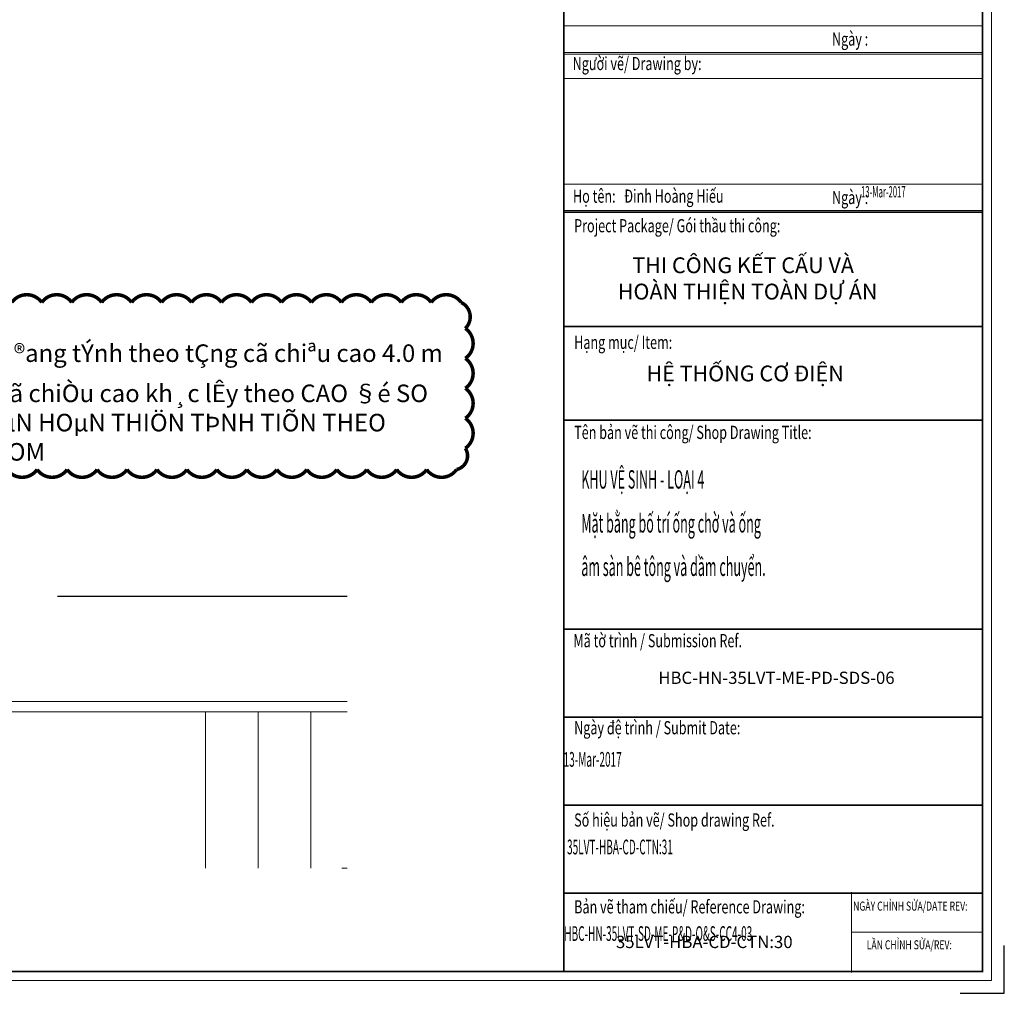
# Model space of a CAD drawing. Units: millimetres. Extents: x 3391457 to 3438237, y 1142706 to 1157849.
# Drawn here: x 3432629 to 3438237, y 1142706 to 1148252 of the extents above; entities that cross this region are included whole.
import ezdxf
from ezdxf.xclip import XClip

# ---------------------------------------------------------------- set-up
doc = ezdxf.new("R2010")
doc.units = ezdxf.units.MM
doc.header["$LTSCALE"] = 300
doc.header["$MEASUREMENT"] = 0
doc.header["$XCLIPFRAME"] = 0
for name, pattern in [('CENTER2', [28.575000000000003, 19.05, -3.175, 3.175, -3.175]), ('CENTERX2', [4, 2.5, -0.5, 0.5, -0.5]), ('CONTINOUS', [0])]:
    doc.linetypes.add(name, pattern=pattern)
doc.layers.get('Defpoints').update_dxf_attribs({"color": 1})
for name, color, linetype in [('0-Khungten', 255, 'Continuous'), ('@hatch', 250, 'Continuous'), ('@truc', 250, 'CENTERX2'), ('L-MẶT BẰNG', 7, 'Continuous'), ('TEXT', 3, 'Continuous')]:
    doc.layers.add(name, color=color, linetype=linetype)
for name, color, linetype, lineweight in [('@netmanh', 8, 'Continuous', 9), ('@netvua', 8, 'Continuous', 13), ('@san-cot', 8, 'Continuous', 30), ('HW-PB-Tex 1', 90, 'Continuous', 25), ('Thuong-SD-Sleeve uPVC', 102, 'CONTINOUS', 5)]:
    doc.layers.add(name, color=color, linetype=linetype, lineweight=lineweight)
doc.layers.add('IN', color=1, linetype='Continuous', lineweight=35, plot=False)
doc.layers.add('Tpl_Bound', color=1, linetype='Continuous', plot=False)
doc.styles.add('Arial_6', font='arial.ttf', dxfattribs={"width": 0.9, "height": 3.098869012910117})
doc.styles.add('KT-TEXT-ARIAL', font='arial.ttf')
doc.styles.add('vntime', font='vntimeh.shx', dxfattribs={"width": 0.5})

# ---------------------------------------------------------------- blocks, each defined once
blk = doc.blocks.new('A$C16496DF1')
at = {"color": 7, "lineweight": 13}
for p, q in [((424.7910364462412, -1.456793444511277), (424.7910364462412, -301.4033473653707)), ((423.7811269623332, -2.466713714042896), (423.7811269623332, -300.3934306578972)), ((423.7811269153887, -243.2496646689113), (423.7811269153887, -229.2943174954109)), ((423.7811269623332, -300.3934306578972), (2.466693805945575, -300.3934306549058)), ((423.7811269623332, -300.3934306578972), (376.0784723402001, -300.3934306578972)), ((424.7910364462412, -301.4033473653707), (1.456784322042949, -301.4033473653707))]:
    blk.add_line(p, q, dxfattribs=at)
at = {"color": 7, "lineweight": 15}
for p, q in [((376.0784724517237, -2.466713720344956), (376.0784724517237, -300.3934306642038)), ((376.0784723402001, -300.3934306578972), (376.0784723402001, -2.466713714042896)), ((376.0784723402001, -300.3934306578972), (376.0784723402001, -2.466713714042896)), ((376.0784723402001, -2.466713720344956), (376.0784723402001, -300.3934306612078)), ((423.7847197697231, -222.0181450924374), (423.7811270782968, -207.6941370460508)), ((376.0784722933689, -229.2943174954109), (376.0784722933689, -243.2496646689113)), ((376.0784723402001, -300.3934306612078), (2.466693805945575, -300.3934306549058)), ((376.0784724517237, -300.3934306642038), (2.466693805945575, -300.3934306578972))]:
    blk.add_line(p, q, dxfattribs=at)
at = {"color": 2, "lineweight": 15}
for p, q in [((423.7847196230512, -192.6146846180829), (376.0820649964788, -192.6146846180829)), ((423.7811269491356, -195.6523712699461), (376.0784723225648, -195.6523712699461)), ((423.7847196230512, -195.8686573380776), (376.0820649964788, -195.8686573380776)), ((376.0820650142289, -195.8687268163953), (423.7847196405679, -195.8687268163953)), ((423.7847196230512, -198.6270033775166), (376.0820649964788, -198.6270033775166)), ((423.7847196230512, -210.6644823478148), (376.0820649964788, -210.6644823478148)), ((423.7811269491356, -213.702168999678), (376.0784723225648, -213.702168999678)), ((423.7847196230512, -213.9184550678094), (376.0820649964788, -213.9184550678094)), ((376.0820650142289, -213.9185245461272), (423.7847196405679, -213.9185245461272))]:
    blk.add_line(p, q, dxfattribs=at)
at = {"color": 2, "lineweight": 13}
for p, q in [((376.0784722933689, -226.8869040632337), (423.7811269153887, -226.8869040632337)), ((423.7811269623332, -226.8869040630376), (376.0784724517237, -226.8869040632337)), ((423.7811269623332, -237.5631552300925), (376.0784724517237, -237.5631552302931)), ((423.7811269623332, -261.3621915005065), (376.0784724517237, -261.3621915007072)), ((423.7811269623332, -271.3934239759815), (376.0784724517237, -271.3934239761822))]:
    blk.add_line(p, q, dxfattribs=at)
at = {"color": 7, "ltscale": 10}
blk.add_line((376.0784722933689, -236.8670793936661), (376.0784722933689, -241.7827671079337), dxfattribs=at)
at = {"linetype": 'ByBlock', "ltscale": 1000}
for p, q in [((408.8539486563093, -291.3396388931872), (408.8539486563093, -300.4936545367525)), ((408.8539486563093, -295.9166467149698), (423.7811269623332, -295.9166467149698))]:
    blk.add_line(p, q, dxfattribs=at)
at = {"color": 2, "linetype": 'ByBlock', "lineweight": 40, "ltscale": 0.15, "const_width": 0.1977010668625281}
for points in [[(423.7811269623332, -2.466713839902638), (2.466693805945575, -2.466713839902638), (2.466693805945575, -300.3934306578972), (423.7811269623332, -300.3934306578972), (423.7811269623332, -2.466713839902638)], [(376.0784723402001, -2.466713839902638), (376.0784723351787, -300.3934306612078)], [(376.0784723351787, -213.7021689998634), (423.7811269623332, -213.7021689996673)], [(376.0784723351787, -226.8869040634343), (423.7811269623332, -226.8869040632382)], [(376.0784723350594, -237.5631552302931), (423.7811269621014, -237.5631552300955)], [(376.0784723351787, -261.3621915009048), (423.7811269623332, -261.3621915007072)], [(376.0784723351787, -271.3934239763798), (423.7811269623332, -271.3934239761822)], [(376.0784723351787, -281.4246564516572), (423.7811269623332, -281.4246564514596)], [(376.0784723352912, -291.4558889271323), (423.7811269624533, -291.4558889269346)]]:
    blk.add_lwpolyline(points, dxfattribs=at)
at = {"color": 7, "lineweight": 15, "const_width": 0.009885053343126409}
blk.add_lwpolyline([(376.0784724517237, -2.466713839902638), (376.0784724517237, -300.3934306642038)], dxfattribs=at)
at = {"layer": 'Defpoints', "color": 7, "ltscale": 10}
blk.add_lwpolyline([(421.2073296944622, -302.8646907005861), (426.2523706512416, -302.8646907005861), (426.2523706512416, -297.4319595901687)], dxfattribs=at)
at = {"layer": 'IN', "color": 1, "linetype": 'ByBlock', "lineweight": 9, "ltscale": 0.15}
blk.add_lwpolyline([(424.7910364462412, -301.4033473653707), (1.456784322042949, -301.4033473653707), (1.456784322042949, -1.456793444511277), (424.7910364462412, -1.456793444511277)], close=True, dxfattribs=at)
at = {"layer": 'TEXT', "color": 2}
for p, q in [((423.7811270091622, -237.5631552302931), (376.0784723871424, -237.5631552302931)), ((376.0784723402001, -261.3621915007072), (423.7811269623332, -261.3621915007072)), ((376.0784722933689, -271.3934239761822), (423.7811269153887, -271.3934239761822))]:
    blk.add_line(p, q, dxfattribs=at)
at = {"layer": 'TEXT', "color": 7}
for p, q in [((376.0784723871424, -253.9259158359692), (376.0784723402001, -276.3046826318282)), ((423.7811269623332, -276.3046826318282), (423.7811270091622, -253.9259158359692)), ((376.0784723402001, -288.3750464872783), (376.0784723402001, -285.2149992601444)), ((423.7811269623332, -285.2149992599438), (423.7811269623332, -288.3750464870823)), ((376.0784723402001, -300.3934306580476), (376.0784723402001, -297.4864066795037)), ((423.7811269623332, -297.486406679306), (423.7811269623332, -300.3934306578972)), ((423.7811269623332, -300.3934306578972), (376.0784723402001, -300.3934306580476))]:
    blk.add_line(p, q, dxfattribs=at)
at = {"layer": 'Tpl_Bound', "color": 1, "linetype": 'ByBlock', "lineweight": 9}
blk.add_lwpolyline([(1.456784322042949, -301.4033473653707), (1.456784322042949, -1.456793444511277), (424.7910364462412, -1.456793444511277), (424.7910364462412, -301.4033473653707)], close=True, dxfattribs=at)
at = {"color": 3, "linetype": 'ByBlock', "lineweight": 9, "ltscale": 0.15, "width": 33.41942698831961, "attachment_point": 1, "style": 'KT-TEXT-ARIAL'}
for s, insert, char_height in [('   THI CÔNG KẾT CẤU VÀ   HOÀN THIỆN TOÀN DỰ ÁN', (382.2209763322254, -219.0141414274411), 1.798761976901903), ('  HỆ THỐNG CƠ ĐIỆN', (384.3814083909346, -231.3414404452784), 1.798761976901903), ('HBC-HN-35LVT-ME-PD-SDS-06', (386.8337068773026, -266.2163429297278), 1.4), ('35LVT-HBA-CD-CTN:30', (382.0145408533221, -296.3100403559753), 1.4)]:
    blk.add_mtext(s, dxfattribs=dict(at, insert=insert, char_height=char_height))
at = {"layer": '0-Khungten', "color": 3, "style": 'Arial_6', "width": 0.7}
for s, height, p in [('%%UNgày :', 1.504770679167394, (406.6210201846039, -194.8931528842315)), ('%%UNgười vẽ/ Drawing by:', 1.504770679167394, (377.0765723246803, -197.6801218673876)), ('%%UHọ tên:', 1.504770679167394, (377.1170858305058, -212.7899449226676)), ('%%UĐinh Hoàng Hiếu', 1.504770679167394, (382.9387188242026, -212.7852231372247)), ('%%UNgày :', 1.504770679167394, (406.6210201846039, -212.9429506139634)), ('%%UProject Package/ Gói thầu thi công:', 1.504770679167394, (377.248754524713, -216.1585369818224)), ('%%UHạng mục/ Item:', 1.504770679167394, (377.248754524713, -229.4436846038378)), ('%%UTên bản vẽ thi công/ Shop Drawing Title:', 1.504770679167394, (377.248754524713, -239.7077146255823)), ('%%UMã tờ trình / Submission Ref.', 1.504770679167394, (377.1638793428771, -263.4386345676598)), ('%%UNgày đệ trình / Submit Date: ', 1.504770679167394, (377.248754524713, -273.3574344702887)), ('%%USố hiệu bản vẽ/ Shop drawing Ref.', 1.504770679167394, (377.248754524713, -283.8702867131462)), ('%%UBản vẽ tham chiếu/ Reference Drawing:', 1.504770679167394, (377.248754524713, -293.7643415740534)), ('%%UNGÀY CHỈNH SỬA/DATE REV:', 1.032019801980198, (409.0293920226447, -293.4449592892277)), ('%%ULẦN CHỈNH SỬA/REV:', 1.032019801980198, (410.577421725615, -297.8516838436836))]:
    blk.add_text(s, height=height, dxfattribs=at).set_placement(p)
blk = doc.blocks.new('luoi cot t1')
at = {"layer": '@hatch', "ltscale": 0.5}
h = blk.add_hatch(dxfattribs=at)
h.set_pattern_fill('BTCT', color=256, scale=35, style=0)
h.set_pattern_definition([(49.99999999999999, (-1.0710209608078e-08, -200283.4846772039), (251.0410639102637, -21.96324724390829), [26.25, -288.75]), (355, (-1.0710209608078e-08, -200283.4846772039), (-48.56296676454999, 263.2672467950042), [21, -231]), (100.4514, (20.92008798928979, -200285.3149462039), (202.4782835999075, 241.3038397213338), [22.3090665, -245.3997392]), (46.18420000000001, (-1.0710209608078e-08, -200213.4846772039), (373.5343670189756, -57.93165501515632), [39.375, -433.125]), (96.6356, (31.12786073928979, -200218.3123346539), (327.1319469420461, 340.9412548151546), [33.4636008, -368.09955]), (351.1842, (-1.0710209608078e-08, -200213.4846772039), (327.1316807967695, 340.9415103238637), [31.5, -346.5]), (21, (34.99999998928979, -200230.9846772039), (208.9174682414616, -140.9166117328685), [26.25, -288.75]), (326.0000000000001, (34.99999998928979, -200230.9846772039), (85.16036617255361, 253.8025157663986), [21, -231]), (71.4514, (52.40978153928979, -200242.7277393039), (294.0779200035215, 112.8856738484833), [22.3090665, -245.3997392]), (37.50000000000001, (-1.0710209608078e-08, -200283.4846772039), (4.255949361051725, 116.512848840959), [0, -228.2, 0, -234.5, 0, -231.875]), (7.499999999999999, (-1.0710209608078e-08, -200283.4846772039), (92.07433810475202, 138.0440991588261), [0, -133.7, 0, -222.95, 0, -88.375]), (327.5, (-78.0500000107102, -200283.4846772039), (186.8378526603431, -7.894205107032922), [0, -87.5, 0, -273, 0, -362.25]), (317.5, (-113.0500000107102, -200283.4846772039), (204.1151592698352, 35.03674381631117), [0, -113.75, 0, -181.3, 0, -257.25]), (45, (-1.0710209608078e-08, -200283.4846772039), (-92.80776503073434, 92.80776503073437), []), (45, (61.87184323928979, -200283.4846772039), (-92.80776503073434, 92.80776503073437), [])])
h.paths.add_polyline_path([(1341868.20847465, -1847734.8022175), (1341068.210847644, -1847734.8022175), (1341068.210847645, -1848534.802206977), (1341868.208474651, -1848534.802206977)], flags=16)
h.paths.add_polyline_path([(1304868.208434673, -1867934.802206316), (1306068.208434672, -1867934.802206316), (1306068.208434672, -1866734.802206315), (1304868.208434672, -1866734.802206315)])
h.paths.add_polyline_path([(1313868.208434673, -1867934.802206316), (1315068.208434672, -1867934.802206316), (1315068.208434672, -1866734.802206315), (1313868.208434672, -1866734.802206315)])
h.paths.add_polyline_path([(1322868.208434671, -1867934.802206316), (1324068.20843467, -1867934.802206316), (1324068.20843467, -1866734.802206315), (1322868.20843467, -1866734.802206315)])
h.paths.add_polyline_path([(1331868.208434672, -1867934.802206316), (1333068.208434671, -1867934.802206316), (1333068.208434671, -1866734.802206315), (1331868.208434671, -1866734.802206314)])
h.paths.add_polyline_path([(1340868.208434668, -1867934.802206316), (1342068.208434667, -1867934.802206316), (1342068.208434667, -1866734.802206315), (1340868.208434667, -1866734.802206314)])
h.paths.add_polyline_path([(1295868.208434674, -1839734.802196707), (1297068.208434673, -1839734.802196707), (1297068.208434673, -1838534.802196706), (1295868.208434673, -1838534.802196705)])
h.paths.add_polyline_path([(1304868.208434672, -1839734.802206316), (1306068.208434671, -1839734.802206316), (1306068.208434671, -1838534.802206315), (1304868.208434671, -1838534.802206314)])
h.paths.add_polyline_path([(1295868.208434675, -1848734.802196708), (1297068.208434674, -1848734.802196708), (1297068.208434674, -1847534.802196707), (1295868.208434674, -1847534.802196706)])
h.paths.add_polyline_path([(1304868.208434673, -1848734.802206316), (1306068.208434672, -1848734.802206316), (1306068.208434672, -1847534.802206316), (1304868.208434672, -1847534.802206315)])
h.paths.add_polyline_path([(1295868.208434675, -1858934.802196706), (1297068.208434674, -1858934.802196706), (1297068.208434674, -1857734.802196705), (1295868.208434674, -1857734.802196704)])
h.paths.add_polyline_path([(1304868.208434673, -1858934.802206315), (1306068.208434672, -1858934.802206315), (1306068.208434672, -1857734.802206314), (1304868.208434672, -1857734.802206313)])
h.paths.add_polyline_path([(1295868.208434675, -1867934.802206316), (1297068.208434674, -1867934.802206316), (1297068.208434674, -1866734.802206315), (1295868.208434674, -1866734.802206315)])
h.paths.add_polyline_path([(1340868.208425062, -1876934.802206313), (1342068.208425061, -1876934.802206313), (1342068.208425061, -1875734.802206312), (1340868.208425061, -1875734.802206312)])
h.paths.add_polyline_path([(1332068.20842534, -1876734.802216032), (1332868.208425339, -1876734.802216032), (1332868.208425338, -1875934.802216032), (1332068.208425339, -1875934.802216032)])
h.paths.add_polyline_path([(1323068.208425342, -1876734.802206313), (1323868.208425341, -1876734.802206313), (1323868.20842534, -1875934.802206312), (1323068.208425341, -1875934.802206312)])
h.paths.add_polyline_path([(1314068.208425342, -1876734.802196595), (1314868.208425341, -1876734.802196595), (1314868.20842534, -1875934.802196594), (1314068.208425341, -1875934.802196594)])
h.paths.add_polyline_path([(1305068.208425346, -1876734.802186878), (1305868.208425345, -1876734.802186878), (1305868.208425344, -1875934.802186877), (1305068.208425345, -1875934.802186877)])
h.paths.add_polyline_path([(1360068.208425059, -1885934.802226805), (1361268.208425058, -1885934.802226805), (1361268.208425058, -1884734.802226804), (1360068.208425058, -1884734.802226803)])
h.paths.add_polyline_path([(1349868.208425062, -1885934.802215918), (1351068.208425062, -1885934.802215918), (1351068.208425062, -1884734.802215918), (1349868.208425062, -1884734.802215917)])
h.paths.add_polyline_path([(1340868.208425061, -1885934.802206313), (1342068.20842506, -1885934.802206313), (1342068.20842506, -1884734.802206312), (1340868.20842506, -1884734.802206312)])
h.paths.add_polyline_path([(1332068.20842534, -1885734.802216032), (1332868.208425339, -1885734.802216032), (1332868.208425338, -1884934.802216031), (1332068.208425339, -1884934.802216031)])
h.paths.add_polyline_path([(1323068.20842534, -1885734.802206312), (1323868.208425339, -1885734.802206312), (1323868.208425338, -1884934.802206311), (1323068.208425339, -1884934.802206311)])
h.paths.add_polyline_path([(1314068.20842534, -1885734.802196595), (1314868.208425339, -1885734.802196595), (1314868.208425338, -1884934.802196595), (1314068.208425339, -1884934.802196595)])
h.paths.add_polyline_path([(1349868.208425062, -1894934.802215918), (1351068.208425061, -1894934.802215918), (1351068.208425061, -1893734.802215917), (1349868.208425061, -1893734.802215917)])
h.paths.add_polyline_path([(1340868.208425061, -1894934.802206313), (1342068.20842506, -1894934.802206313), (1342068.20842506, -1893734.802206312), (1340868.20842506, -1893734.802206311)])
h.paths.add_polyline_path([(1332068.20842534, -1894734.802216031), (1332868.208425339, -1894734.802216031), (1332868.208425338, -1893934.802216031), (1332068.208425339, -1893934.802216031)])
h.paths.add_polyline_path([(1323068.20842534, -1894734.802206312), (1323868.208425339, -1894734.802206312), (1323868.208425338, -1893934.802206311), (1323068.208425339, -1893934.802206311)])
h.paths.add_polyline_path([(1369068.208425062, -1894934.80223641), (1370268.208425062, -1894934.80223641), (1370268.208425062, -1893734.802236409), (1369068.208425062, -1893734.802236408)])
h.paths.add_polyline_path([(1360068.208425059, -1894934.802226805), (1361268.208425058, -1894934.802226805), (1361268.208425058, -1893734.802226804), (1360068.208425058, -1893734.802226803)])
h.paths.add_polyline_path([(1369068.208434667, -1867934.802226807), (1370268.208434667, -1867934.802226807), (1370268.208434667, -1866734.802226806), (1369068.208434667, -1866734.802226805)])
h.paths.add_polyline_path([(1369068.208425063, -1876934.802236411), (1370268.208425062, -1876934.802236411), (1370268.208425062, -1875734.80223641), (1369068.208425062, -1875734.80223641)])
h.paths.add_polyline_path([(1369068.208425063, -1885934.80223641), (1370268.208425062, -1885934.80223641), (1370268.208425062, -1884734.802236409), (1369068.208425062, -1884734.802236408)])
h.paths.add_polyline_path([(1349868.208434667, -1858934.802206315), (1351068.208434666, -1858934.802206315), (1351068.208434666, -1857734.802206314), (1349868.208434666, -1857734.802206313)])
h.paths.add_polyline_path([(1360068.208434665, -1858934.802217201), (1361268.208434664, -1858934.802217201), (1361268.208434664, -1857734.8022172), (1360068.208434664, -1857734.802217199)])
h.paths.add_polyline_path([(1360068.208434664, -1867934.802217202), (1361268.208434663, -1867934.802217202), (1361268.208434663, -1866734.802217201), (1360068.208434663, -1866734.8022172)])
h.paths.add_polyline_path([(1349868.208434667, -1867934.802206316), (1351068.208434666, -1867934.802206316), (1351068.208434666, -1866734.802206315), (1349868.208434666, -1866734.802206314)])
h.paths.add_polyline_path([(1369068.208434667, -1858934.802226806), (1370268.208434667, -1858934.802226806), (1370268.208434667, -1857734.802226805), (1369068.208434667, -1857734.802226805)])
h.paths.add_polyline_path([(1341068.208474651, -1839534.802217499), (1341868.20847465, -1839534.802217499), (1341868.208474649, -1838734.802217498), (1341068.20847465, -1838734.802217498)])
h.paths.add_polyline_path([(1331868.208434671, -1839734.802235141), (1333068.20843467, -1839734.802235141), (1333068.20843467, -1838534.80223514), (1331868.20843467, -1838534.80223514)])
h.paths.add_polyline_path([(1341068.208474652, -1848534.802217501), (1341868.208474651, -1848534.802217501), (1341868.20847465, -1847734.8022175), (1341068.208474651, -1847734.8022175)])
h.paths.add_polyline_path([(1331868.208434673, -1848734.802196705), (1333068.208434672, -1848734.802196705), (1333068.208434672, -1847534.802196704), (1331868.208434672, -1847534.802196704)])
h.paths.add_polyline_path([(1331868.208434674, -1858934.802196706), (1333068.208434673, -1858934.802196706), (1333068.208434673, -1857734.802196705), (1331868.208434673, -1857734.802196705)])
h.paths.add_polyline_path([(1340868.208434668, -1858934.802206315), (1342068.208434667, -1858934.802206315), (1342068.208434667, -1857734.802206314), (1340868.208434667, -1857734.802206313)])
h.paths.add_polyline_path([(1341068.210847645, -1848534.802206977), (1341868.210847644, -1848534.802206977), (1341868.210847643, -1847734.802206976), (1341068.210847644, -1847734.802206976)])
h.paths.add_polyline_path([(1346403.224010989, -1838959.802178112), (1346403.224010989, -1839459.802178667), (1347003.224010989, -1839459.802178112), (1349260.938266973, -1841717.536688839), (1349543.790479746, -1841434.68701361), (1347068.927847046, -1838959.802178053)])
h.paths.add_polyline_path([(1322868.20843467, -1839734.802225533), (1324068.208434669, -1839734.802225533), (1324068.208434669, -1838534.802225532), (1322868.208434669, -1838534.802225531)])
h.paths.add_polyline_path([(1313868.208484057, -1839734.802206316), (1315068.208484056, -1839734.802206316), (1315068.208484056, -1838534.802206315), (1313868.208484056, -1838534.802206314)])
edge = h.paths.add_edge_path()
edge.add_line((1358085.497715225, -1850542.07969406), (1358368.339164782, -1850259.235707609))
edge.add_line((1358368.339164782, -1850259.235707609), (1360843.223997826, -1852734.098342821))
edge.add_line((1360843.223997826, -1852734.098342821), (1360843.22399715, -1853399.802178878))
edge.add_line((1360843.22399715, -1853399.802178878), (1360343.223996535, -1853399.802177908))
edge.add_line((1360343.223996535, -1853399.802177908), (1360343.2239977, -1852799.802178371))
edge.add_line((1360343.2239977, -1852799.802178371), (1358085.489489266, -1850542.087920093))
blk = doc.blocks.new('A$C73502C28')
at = {"layer": '@truc', "linetype": 'CENTER2', "ltscale": 0.3}
blk.add_line((1874.99972823495, 35660.46345002996), (92830.35862558287, 35660.46345003136), dxfattribs=at)
blk = doc.blocks.new('mat bang tang 2')
at = {"layer": '@netmanh', "linetype": 'CONTINOUS'}
blk.add_lwpolyline([(91323.27828885545, 158791.9595397246), (88033.27828848455, 158791.9595396501), (88033.27828851365, 164691.9595179596), (91323.27828882635, 164691.9595180346)], dxfattribs=at)
at = {"layer": '@netvua'}
for p, q in [((87083.27655347367, 165641.9594976214), (91383.27828882542, 165641.9594924605)), ((87083.27655340149, 165581.9594976214), (91323.27828882542, 165581.9594925327)), ((88983.27829078236, 165581.9594953408), (88983.27828872856, 163751.9595409947)), ((89283.27829078445, 165581.9594949809), (89283.27828888944, 163751.9595409947)), ((89583.27829078352, 165581.9594946207), (89583.27828888851, 163751.9595409951))]:
    blk.add_line(p, q, dxfattribs=at)
at = {"layer": '@san-cot'}
blk.add_blockref('luoi cot t1', (-1218984.931881199, 2033576.761713381), dxfattribs=at)
at = {"layer": '@truc'}
blk.add_blockref('A$C73502C28', (67975.41093835444, 130581.4960666454), dxfattribs=at)

msp = doc.modelspace()

# ---------------------------------------------------------------- linework, layer by layer
at = {"const_width": 20}
msp.add_lwpolyline([(3432557.358474602, 1145689.889786354, 0.52056705), (3432728.00945058, 1145689.987224467, 0.52056705), (3432898.67176983, 1145689.880054931, 0.52056705), (3433069.365864575, 1145689.892707127, 0.52056705), (3433240.014422106, 1145689.981025551, 0.52056705), (3433410.679476441, 1145689.878118239, 0.52056705), (3433581.373176004, 1145689.895819304, 0.52056705), (3433752.019553333, 1145689.974958167, 0.52056705), (3433922.687230861, 1145689.876382841, 0.52056705), (3434093.38040393, 1145689.899120775, 0.52056705), (3434264.024840781, 1145689.969026429, 0.52056705), (3434434.695027832, 1145689.874849914, 0.52056705), (3434605.387543454, 1145689.902609303, 0.52056705), (3434776.030280867, 1145689.963234357, 0.52056705), (3434946.70286207, 1145689.873520497, 0.52056705), (3435117.394589736, 1145689.906282522, 0.52056705), (3435167.033335212, 1145811.100067416, 0.52056705), (3435167.095485319, 1145981.784377515, 0.52056705), (3435167.033672058, 1146152.468800857, 0.52056705), (3435167.038058509, 1146323.106457494, 0.52056705), (3435167.095389131, 1146493.792323167, 0.52056705), (3435143.668575676, 1146641.356134136, 0.52056705), (3434972.986578332, 1146641.424762229, 0.52056705), (3434802.300084712, 1146641.369508471, 0.52056705), (3434631.6623566, 1146641.361080421, 0.52056705), (3434460.978634248, 1146641.424947044, 0.52056705), (3434290.293642343, 1146641.364856748, 0.52056705), (3434119.656010858, 1146641.365863118, 0.52056705), (3433948.970688044, 1146641.424924976, 0.52056705), (3433778.287323264, 1146641.360038878, 0.52056705), (3433607.649542752, 1146641.370478986, 0.52056705), (3433436.962745109, 1146641.42469604, 0.52056705), (3433266.281131757, 1146641.355058127, 0.52056705), (3433095.642956666, 1146641.374924896, 0.52056705), (3432924.954810826, 1146641.424260391, 0.52056705), (3432754.27507202, 1146641.349917871, 0.52056705), (3432583.636257065, 1146641.379197833, 0.52056705)], format="xyb", dxfattribs=at)

# ---------------------------------------------------------------- block references
at = {"layer": 'L-MẶT BẰNG'}
ref = msp.add_blockref('mat bang tang 2', (3319142.100922385, 978727.0355787128), dxfattribs=at)
XClip(ref).set_block_clipping_path([(75280.39907761477, 164691.95951799885), (89790.39907752257, 176712.96442128695)])
at = {"layer": 'Thuong-SD-Sleeve uPVC', "xscale": 50, "yscale": 50, "zscale": 50}
msp.add_blockref('A$C16496DF1', (3416924.396043671, 1157849.134225128), dxfattribs=at)

# ---------------------------------------------------------------- texts
at = {"layer": 'HW-PB-Tex 1', "linetype": 'Continuous', "char_height": 100, "attachment_point": 1, "style": 'vntime'}
for s, insert, width in [('C¸c cao ®é ®ang tÝnh theo tÇng cã chiªu cao 4.0 m', (3431895.050985398, 1146402.661800033), 5753.12841817439), ('C¸c tÇng cã chiÒu cao kh¸c lÊy theo CAO §é SO VíI MÆT SµN HOµN THIÖN TÞNH TIÕN THEO CAO §é 4.OM', (3431902.79603368, 1146173.885740401), 3069.462105863546)]:
    msp.add_mtext(s, dxfattribs=dict(at, insert=insert, width=width))
at = {"layer": 'Thuong-SD-Sleeve uPVC', "linetype": 'ByBlock', "ltscale": 170, "style": 'vntime', "width": 0.5}
for s, height, p in [('13-Mar-2017', 64.41507072000002, (3437420.868049396, 1147239.829564174)), ('%%UKHU VỆ SINH - LOẠI 4', 104.832, (3435827.57361315, 1145581.211123986)), ('Mặt bằng bố trí ống chờ và ống', 104.832, (3435827.57361315, 1145330.713323315)), ('âm sàn bê tông và dầm chuyển.', 104.832, (3435827.57361315, 1145083.378780676)), ('13-Mar-2017', 83.86560000000001, (3435726.805362893, 1143996.697674213)), ('35LVT-HBA-CD-CTN:31', 83.86560000000001, (3435746.530679179, 1143497.599017864)), ('HBC-HN-35LVT-SD-ME-P&D-O&S-CC4-03', 83.86560000000001, (3435730.30815403, 1143004.464867046))]:
    msp.add_text(s, height=height, dxfattribs=at).set_placement(p)

# ---------------------------------------------------------------- next in the draw order: block references
at = {"layer": 'L-MẶT BẰNG'}
ref = msp.add_blockref('mat bang tang 2', (3344704.100922385, 978727.0355787128), dxfattribs=at)
XClip(ref).set_block_clipping_path([(75280.39907761477, 164691.95951799885), (89790.39907752257, 176758.96442128695)])

doc.saveas('drawing.dxf')
